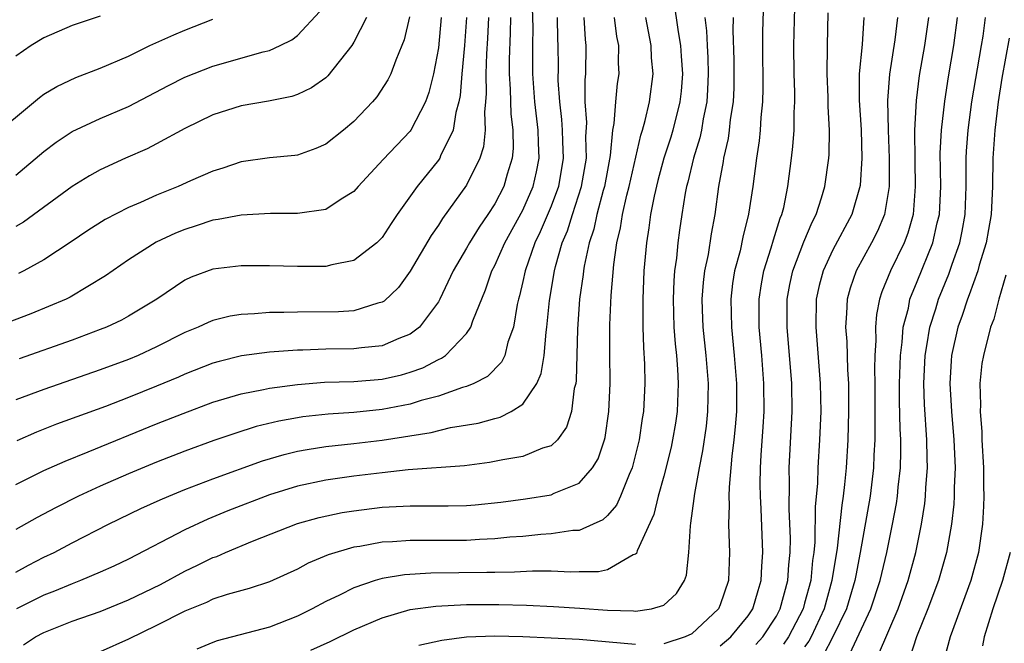
# Model space of a CAD drawing. Units: inches. Extents: x 2511000 to 2512874, y 1500000 to 1503000.
# Drawn here: x 2511347 to 2511417, y 1500097 to 1500141 of the extents above; entities that cross this region are included whole.
import ezdxf

# ---------------------------------------------------------------- set-up
doc = ezdxf.new("R2010")
doc.units = ezdxf.units.IN
doc.header["$MEASUREMENT"] = 0
doc.layers.add('LD25111500_2ft', color=110, linetype='Continuous')

msp = doc.modelspace()

# ---------------------------------------------------------------- linework, layer by layer
at = {"layer": 'LD25111500_2ft'}
for points, elevation in [([(2511400.111, 1500143), (2511400.021, 1500139.98), (2511400.007, 1500139), (2511400.026, 1500135.974), (2511400.005, 1500135), (2511399.892, 1500133.892), (2511399.842, 1500133), (2511399.767, 1500132.233), (2511399.578, 1500131), (2511399.323, 1500129), (2511399.024, 1500127.024), (2511398.613, 1500125.387), (2511398.416, 1500124.416), (2511398.033, 1500123), (2511397.888, 1500122.111), (2511397.756, 1500121), (2511397.799, 1500119), (2511398.006, 1500117), (2511398.162, 1500115), (2511398.153, 1500113), (2511398.079, 1500111.921), (2511397.985, 1500111), (2511397.836, 1500109.836), (2511397.64, 1500107.64), (2511397.626, 1500107), (2511397.653, 1500106.347), (2511397.606, 1500105), (2511397.637, 1500103.637), (2511397.672, 1500103), (2511397.59, 1500101), (2511397, 1500099.274), (2511396.881, 1500099), (2511395, 1500097.221), (2511394.525, 1500097), (2511393, 1500096.506)], 8380), ([(2511393.703, 1500142.296), (2511394.015, 1500139.985), (2511394.187, 1500139), (2511394.244, 1500138.244), (2511394.326, 1500137), (2511394.231, 1500135.77), (2511394.148, 1500135), (2511393.648, 1500133), (2511393.501, 1500132.5), (2511393.01, 1500131), (2511392.577, 1500129.423), (2511392.31, 1500128.31), (2511392.057, 1500127), (2511391.942, 1500126.058), (2511391.763, 1500125), (2511391.581, 1500123), (2511391.503, 1500121), (2511391.519, 1500120.481), (2511391.516, 1500119), (2511391.55, 1500117.55), (2511391.626, 1500116.374), (2511391.655, 1500115), (2511391.561, 1500113), (2511391.477, 1500112.523), (2511391.254, 1500111), (2511390.754, 1500109), (2511390.537, 1500108.537), (2511389.932, 1500107), (2511389.645, 1500106.355), (2511389, 1500105.625), (2511388.679, 1500105.321), (2511387.986, 1500105), (2511387, 1500104.57), (2511386.548, 1500104.548), (2511385, 1500104.314), (2511384.275, 1500104.276), (2511383, 1500104.144), (2511382.08, 1500104.08), (2511381, 1500103.959), (2511379.918, 1500103.919), (2511379, 1500103.854), (2511375.839, 1500103.839), (2511375, 1500103.852), (2511373.755, 1500103.755), (2511373, 1500103.722), (2511371.424, 1500103.424), (2511371, 1500103.364), (2511369.18, 1500102.82), (2511367.766, 1500102.234), (2511367, 1500101.819), (2511365, 1500100.912), (2511363.569, 1500100.431), (2511362.006, 1500100.006), (2511361, 1500099.67), (2511360.547, 1500099.453), (2511359, 1500098.834), (2511357, 1500097.805), (2511355, 1500096.839), (2511353, 1500095.937)], 8374), ([(2511347, 1500107.818), (2511349, 1500108.817), (2511350.506, 1500109.494), (2511352.135, 1500110.135), (2511357, 1500112.124), (2511358.871, 1500112.871), (2511361, 1500113.669), (2511363, 1500114.276), (2511364.574, 1500114.574), (2511365, 1500114.675), (2511367, 1500114.933), (2511368.914, 1500115.086), (2511371, 1500115.147), (2511373, 1500115.3), (2511374.384, 1500115.616), (2511375, 1500115.799), (2511375.887, 1500116.113), (2511377, 1500116.708), (2511377.21, 1500116.791), (2511377.508, 1500117), (2511379, 1500118.549), (2511379.303, 1500119), (2511379.442, 1500119.442), (2511380.349, 1500121.651), (2511380.794, 1500123), (2511381, 1500123.388), (2511381.718, 1500125), (2511383, 1500127.308), (2511383.734, 1500129), (2511383.967, 1500130.033), (2511384.156, 1500131), (2511384.101, 1500132.101), (2511384.091, 1500133), (2511383.853, 1500135), (2511383.709, 1500137), (2511383.697, 1500139), (2511383.721, 1500140.279), (2511383.692, 1500141.692)], 8364), ([(2511397, 1500096.372), (2511397.769, 1500097), (2511399, 1500098.507), (2511399.326, 1500099), (2511399.698, 1500100.302), (2511399.923, 1500101), (2511399.966, 1500102.034), (2511400.037, 1500103), (2511399.908, 1500106.092), (2511399.857, 1500107), (2511399.849, 1500107.849), (2511399.872, 1500109), (2511399.921, 1500109.921), (2511400.068, 1500111.932), (2511400.126, 1500113), (2511400.114, 1500115), (2511399.966, 1500117), (2511399.781, 1500119), (2511399.764, 1500121), (2511399.931, 1500122.069), (2511400.104, 1500123), (2511400.632, 1500124.631), (2511400.785, 1500125.215), (2511401.267, 1500126.733), (2511401.38, 1500127), (2511401.512, 1500127.512), (2511401.816, 1500129), (2511402.076, 1500131), (2511402.167, 1500131.833), (2511402.249, 1500133), (2511402.256, 1500134.255), (2511402.298, 1500135), (2511402.295, 1500135.705), (2511402.251, 1500137), (2511402.231, 1500139), (2511402.3, 1500141.7)], 8382), ([(2511377.195, 1500141), (2511377, 1500138.841), (2511376.644, 1500137), (2511376.328, 1500135.672), (2511376.075, 1500135), (2511375.048, 1500133), (2511375, 1500132.935), (2511373.079, 1500130.92), (2511371.295, 1500129), (2511371, 1500128.65), (2511370.094, 1500128.094), (2511369, 1500127.351), (2511367, 1500127.066), (2511365.076, 1500127.076), (2511363, 1500126.967), (2511361.357, 1500126.643), (2511361, 1500126.602), (2511359.804, 1500126.196), (2511359, 1500125.951), (2511358.331, 1500125.669), (2511356.971, 1500125.029), (2511355, 1500123.773), (2511353.361, 1500122.639), (2511350.861, 1500121.139), (2511350.575, 1500121), (2511348.06, 1500119.941), (2511345, 1500118.782)], 8356), ([(2511345, 1500132.255), (2511348.682, 1500135.317), (2511349, 1500135.544), (2511349.904, 1500136.096), (2511351.256, 1500136.744), (2511353, 1500137.392), (2511355, 1500138.256), (2511356.523, 1500139), (2511358.229, 1500139.771), (2511359, 1500140.1), (2511361, 1500140.871)], 8348), ([(2511347, 1500129.793), (2511349, 1500131.487), (2511349.861, 1500132.139), (2511351, 1500132.89), (2511353, 1500133.826), (2511355, 1500134.682), (2511357.831, 1500136.169), (2511359, 1500136.761), (2511361, 1500137.546), (2511364.556, 1500138.556), (2511365, 1500138.657), (2511365.763, 1500139), (2511366.592, 1500139.408), (2511367, 1500139.727), (2511368.576, 1500141.423)], 8350), ([(2511353, 1500141.087), (2511351, 1500140.419), (2511349, 1500139.546), (2511348.101, 1500139), (2511347, 1500138.25)], 8346), ([(2511347, 1500101.602), (2511347.902, 1500102.098), (2511349, 1500102.654), (2511349.723, 1500103), (2511351, 1500103.683), (2511353.576, 1500105), (2511355.889, 1500106.111), (2511357.257, 1500106.743), (2511357.863, 1500107), (2511359, 1500107.462), (2511361, 1500108.228), (2511364.504, 1500109.496), (2511366.042, 1500109.958), (2511367, 1500110.193), (2511367.676, 1500110.324), (2511369, 1500110.537), (2511371, 1500110.744), (2511373, 1500110.979), (2511376.48, 1500111.52), (2511377.871, 1500111.871), (2511379.818, 1500112.182), (2511381, 1500112.52), (2511381.394, 1500112.606), (2511382.162, 1500113), (2511383, 1500113.528), (2511383.991, 1500115), (2511384.301, 1500115.699), (2511384.504, 1500117), (2511384.649, 1500118.649), (2511384.71, 1500119), (2511384.899, 1500120.899), (2511385.246, 1500123), (2511385.32, 1500123.32), (2511385.795, 1500125), (2511386.155, 1500125.845), (2511386.514, 1500127), (2511387.172, 1500129), (2511387.506, 1500131), (2511387.471, 1500132.529), (2511387.536, 1500133.537), (2511387.424, 1500135), (2511387.429, 1500136.571), (2511387.468, 1500137), (2511387.492, 1500139), (2511387.438, 1500139.438), (2511387.348, 1500141)], 8368), ([(2511385.428, 1500141), (2511385.451, 1500139.451), (2511385.475, 1500139), (2511385.493, 1500137.493), (2511385.486, 1500136.514), (2511385.587, 1500135), (2511385.749, 1500133.749), (2511385.796, 1500133), (2511385.815, 1500132.185), (2511385.869, 1500131), (2511385.52, 1500129), (2511385, 1500127.597), (2511384.229, 1500125.771), (2511383.845, 1500125), (2511383.152, 1500123), (2511383, 1500122.252), (2511382.768, 1500121.232), (2511382.696, 1500121), (2511382.601, 1500120.601), (2511382.327, 1500119), (2511381.942, 1500117.941), (2511381.706, 1500117), (2511381.484, 1500116.516), (2511380.497, 1500115.503), (2511379.516, 1500115), (2511379, 1500114.783), (2511378.705, 1500114.705), (2511377, 1500114.11), (2511375.79, 1500113.791), (2511375, 1500113.532), (2511373, 1500113.142), (2511371, 1500112.952), (2511369.166, 1500112.834), (2511367.37, 1500112.63), (2511367, 1500112.57), (2511365.667, 1500112.333), (2511364.06, 1500111.94), (2511362.54, 1500111.46), (2511361.055, 1500110.945), (2511359, 1500110.193), (2511357, 1500109.415), (2511355, 1500108.582), (2511353, 1500107.704), (2511351.462, 1500107), (2511349.824, 1500106.176), (2511348.522, 1500105.478), (2511347, 1500104.631)], 8366), ([(2511380.557, 1500141), (2511380.493, 1500139.507), (2511380.417, 1500138.417), (2511380.363, 1500137), (2511380.395, 1500135.605), (2511380.352, 1500135), (2511380.275, 1500134.275), (2511380.323, 1500133), (2511380.197, 1500131.803), (2511379.936, 1500131), (2511379, 1500129.08), (2511377.29, 1500126.71), (2511377, 1500126.241), (2511376.491, 1500125.509), (2511375, 1500122.988), (2511374.172, 1500121.828), (2511373.144, 1500120.856), (2511373, 1500120.772), (2511372.711, 1500120.711), (2511371, 1500120.163), (2511369.914, 1500120.086), (2511367, 1500120.077), (2511366.04, 1500120.04), (2511365, 1500120.034), (2511363.94, 1500119.94), (2511363, 1500119.905), (2511362.213, 1500119.787), (2511361, 1500119.484), (2511360.655, 1500119.345), (2511359.945, 1500119), (2511359, 1500118.614), (2511357, 1500117.606), (2511355.684, 1500117), (2511355, 1500116.716), (2511353, 1500115.975), (2511349, 1500114.582), (2511347, 1500113.83)], 8360), ([(2511371.894, 1500141), (2511371, 1500139.239), (2511370.85, 1500139), (2511369.154, 1500136.846), (2511369, 1500136.717), (2511368, 1500136), (2511367, 1500135.531), (2511366.606, 1500135.394), (2511364.945, 1500135.055), (2511363, 1500134.722), (2511361, 1500134.09), (2511359, 1500133.12), (2511357, 1500132.026), (2511356.323, 1500131.677), (2511354.793, 1500131), (2511353, 1500130.183), (2511352.239, 1500129.761), (2511351, 1500128.999), (2511347.537, 1500126.463), (2511347, 1500126.144)], 8352), ([(2511389.487, 1500141), (2511389.653, 1500139.653), (2511389.781, 1500139), (2511389.766, 1500137.766), (2511389.801, 1500137), (2511389.699, 1500136.3), (2511389.572, 1500135), (2511389.46, 1500133.46), (2511389.367, 1500133), (2511389.207, 1500131.207), (2511389, 1500130.163), (2511388.797, 1500129), (2511388.704, 1500128.704), (2511388.259, 1500127), (2511388.038, 1500125.962), (2511387.707, 1500125), (2511387.342, 1500123.342), (2511387.291, 1500123), (2511387.268, 1500122.732), (2511387.015, 1500121), (2511386.869, 1500118.869), (2511386.787, 1500115.213), (2511386.752, 1500115), (2511386.651, 1500114.651), (2511386.439, 1500113), (2511386.105, 1500111.896), (2511385.448, 1500111), (2511385, 1500110.576), (2511384.397, 1500110.397), (2511383, 1500109.814), (2511381.577, 1500109.577), (2511380.618, 1500109.381), (2511378.853, 1500109.147), (2511374.864, 1500108.864), (2511373, 1500108.661), (2511371, 1500108.42), (2511369, 1500108.143), (2511367, 1500107.715), (2511365, 1500107.086), (2511362.055, 1500105.945), (2511360.636, 1500105.365), (2511359, 1500104.61), (2511355, 1500102.526), (2511353.965, 1500102.035), (2511353, 1500101.597), (2511351.602, 1500101), (2511351, 1500100.776), (2511349.751, 1500100.249), (2511349, 1500099.968), (2511347.062, 1500099)], 8370), ([(2511382.112, 1500141), (2511382.093, 1500139.907), (2511382.018, 1500138.018), (2511382.021, 1500137), (2511382.103, 1500135.897), (2511382.151, 1500134.151), (2511382.295, 1500133), (2511382.31, 1500131.69), (2511382.237, 1500131), (2511381.881, 1500129.881), (2511381.638, 1500129), (2511381, 1500127.768), (2511380.509, 1500127), (2511379.886, 1500126.114), (2511379.204, 1500125), (2511379, 1500124.617), (2511378.055, 1500123), (2511377.114, 1500121), (2511377, 1500120.799), (2511375.666, 1500119), (2511375, 1500118.494), (2511374.194, 1500118.194), (2511373, 1500117.668), (2511371.533, 1500117.533), (2511371, 1500117.454), (2511369, 1500117.442), (2511367.377, 1500117.377), (2511367, 1500117.374), (2511365, 1500117.231), (2511363.031, 1500116.969), (2511361.43, 1500116.57), (2511361, 1500116.442), (2511359, 1500115.664), (2511358.542, 1500115.459), (2511357, 1500114.814), (2511355, 1500114.003), (2511353.369, 1500113.369), (2511349.898, 1500112.102), (2511348.464, 1500111.536), (2511347.075, 1500110.925)], 8362), ([(2511374.945, 1500141.055), (2511374.58, 1500139.42), (2511374.416, 1500139), (2511373.975, 1500137.975), (2511373.619, 1500137), (2511373.42, 1500136.58), (2511372.633, 1500135.367), (2511372.317, 1500135), (2511371, 1500133.617), (2511370.264, 1500133), (2511369, 1500132.002), (2511368.307, 1500131.692), (2511367, 1500131.229), (2511366.802, 1500131.198), (2511365, 1500131.024), (2511363, 1500130.736), (2511361.703, 1500130.297), (2511361, 1500130.091), (2511359.399, 1500129.399), (2511358.527, 1500129), (2511357, 1500128.37), (2511355.855, 1500127.855), (2511355, 1500127.494), (2511353.346, 1500126.654), (2511352.121, 1500125.879), (2511350.931, 1500125.069), (2511349, 1500123.791), (2511347.574, 1500123), (2511347.196, 1500122.804)], 8354), ([(2511378.99, 1500141), (2511378.854, 1500139), (2511378.656, 1500137), (2511378.541, 1500135.459), (2511378.452, 1500135), (2511378.239, 1500134.238), (2511378.056, 1500133), (2511377.16, 1500131.161), (2511377.098, 1500131), (2511377, 1500130.854), (2511375.495, 1500129), (2511374.077, 1500127), (2511373.639, 1500126.361), (2511373, 1500125.375), (2511372.825, 1500125.175), (2511372.634, 1500125), (2511371, 1500123.745), (2511369.438, 1500123.439), (2511369, 1500123.316), (2511367, 1500123.317), (2511365, 1500123.359), (2511363, 1500123.351), (2511361, 1500123.126), (2511359.451, 1500122.55), (2511359, 1500122.338), (2511357.025, 1500121), (2511355, 1500119.773), (2511354.5, 1500119.501), (2511353.43, 1500119), (2511353, 1500118.827), (2511351, 1500118.088), (2511347.242, 1500116.758)], 8358), ([(2511347.556, 1500096.444), (2511348.4, 1500097), (2511349, 1500097.316), (2511351, 1500098.108), (2511353, 1500098.808), (2511355, 1500099.624), (2511357.268, 1500100.732), (2511359, 1500101.666), (2511359.91, 1500102.089), (2511361, 1500102.631), (2511361.277, 1500102.723), (2511361.881, 1500103), (2511363.809, 1500103.809), (2511367, 1500105.048), (2511368.526, 1500105.474), (2511370.169, 1500105.831), (2511371, 1500105.962), (2511373, 1500106.213), (2511375, 1500106.317), (2511377.694, 1500106.306), (2511379, 1500106.335), (2511379.617, 1500106.383), (2511381.424, 1500106.576), (2511383.183, 1500106.817), (2511385, 1500107.104), (2511385.213, 1500107.213), (2511387, 1500107.915), (2511387.95, 1500109), (2511388.344, 1500109.656), (2511388.796, 1500111), (2511388.84, 1500111.16), (2511389.112, 1500113), (2511389.195, 1500115), (2511389.169, 1500117.169), (2511389.169, 1500119.169), (2511389.256, 1500121.256), (2511389.446, 1500123.446), (2511389.673, 1500125), (2511389.937, 1500126.063), (2511390.073, 1500127), (2511390.367, 1500128.368), (2511390.534, 1500129), (2511391.361, 1500132.639), (2511391.485, 1500133), (2511391.679, 1500133.679), (2511391.983, 1500135), (2511392.244, 1500137), (2511392.141, 1500138.141), (2511392.105, 1500139), (2511391.724, 1500141)], 8372), ([(2511395.925, 1500141), (2511396.041, 1500140.041), (2511396.077, 1500139), (2511396.132, 1500138.132), (2511396.163, 1500137), (2511396.116, 1500135.884), (2511396.051, 1500135), (2511395.794, 1500133.794), (2511395.669, 1500133), (2511395.559, 1500132.441), (2511395.116, 1500131), (2511394.708, 1500129.292), (2511394.621, 1500129), (2511394.525, 1500128.525), (2511394.275, 1500127), (2511394.116, 1500125.884), (2511393.999, 1500125), (2511393.893, 1500123.893), (2511393.764, 1500123), (2511393.708, 1500122.292), (2511393.658, 1500121), (2511393.724, 1500119), (2511393.807, 1500117.807), (2511393.899, 1500117), (2511393.98, 1500116.021), (2511394.03, 1500115), (2511393.949, 1500113), (2511393.822, 1500112.178), (2511393.624, 1500111), (2511393.516, 1500110.484), (2511393, 1500108.415), (2511392.61, 1500107), (2511392.305, 1500105.695), (2511391.121, 1500103.121), (2511391.065, 1500102.935), (2511391, 1500102.882), (2511390.821, 1500102.821), (2511389, 1500101.774), (2511388.372, 1500101.628), (2511387, 1500101.628), (2511386.399, 1500101.601), (2511385, 1500101.661), (2511383.674, 1500101.674), (2511382.398, 1500101.602), (2511381, 1500101.587), (2511380.433, 1500101.567), (2511376.465, 1500101.536), (2511374.585, 1500101.415), (2511373, 1500101.144), (2511372.507, 1500101), (2511371, 1500100.491), (2511369.976, 1500099.976), (2511369, 1500099.52), (2511368.043, 1500099), (2511367, 1500098.483), (2511365, 1500097.696), (2511361.286, 1500096.714), (2511361, 1500096.614), (2511359.863, 1500096.137)], 8376), ([(2511367.95, 1500096.05), (2511369.318, 1500096.682), (2511371, 1500097.507), (2511373, 1500098.36), (2511375, 1500098.937), (2511376.808, 1500099.192), (2511379, 1500099.292), (2511381.293, 1500099.293), (2511383.244, 1500099.244), (2511385.168, 1500099.168), (2511387.046, 1500099.046), (2511389, 1500098.889), (2511390.844, 1500098.844), (2511391, 1500098.827), (2511392.136, 1500099), (2511393, 1500099.267), (2511393.911, 1500100.089), (2511394.466, 1500101), (2511394.612, 1500101.388), (2511394.783, 1500103), (2511394.89, 1500104.89), (2511394.93, 1500105.07), (2511395.166, 1500106.834), (2511395.194, 1500107.193), (2511395.527, 1500109), (2511395.779, 1500110.221), (2511396.026, 1500111.974), (2511396.134, 1500113), (2511396.173, 1500115), (2511396.011, 1500117), (2511395.796, 1500119), (2511395.749, 1500120.251), (2511395.729, 1500121), (2511395.818, 1500122.182), (2511395.921, 1500123), (2511396.165, 1500124.165), (2511396.379, 1500125.621), (2511396.638, 1500127), (2511396.916, 1500129), (2511397.24, 1500130.76), (2511397.269, 1500131), (2511397.592, 1500132.408), (2511397.671, 1500133), (2511397.743, 1500133.743), (2511397.94, 1500135), (2511397.987, 1500136.013), (2511398.006, 1500137), (2511397.998, 1500137.998), (2511397.928, 1500140.072), (2511397.94, 1500141)], 8378), ([(2511399.528, 1500096.472), (2511400.03, 1500097), (2511401, 1500098.473), (2511401.275, 1500099), (2511401.804, 1500101), (2511401.869, 1500102.131), (2511401.967, 1500103), (2511401.987, 1500103.986), (2511401.894, 1500106.106), (2511401.922, 1500107.922), (2511401.914, 1500109), (2511402.121, 1500113), (2511402.089, 1500115), (2511401.764, 1500119), (2511401.771, 1500121), (2511401.961, 1500122.039), (2511402.165, 1500123), (2511402.941, 1500125.059), (2511403.529, 1500126.471), (2511403.808, 1500127), (2511404.199, 1500128.199), (2511404.431, 1500129), (2511404.712, 1500131), (2511404.732, 1500131.268), (2511404.767, 1500133), (2511404.677, 1500134.677), (2511404.667, 1500135.333), (2511404.591, 1500137), (2511404.614, 1500139), (2511404.667, 1500141.333)], 8384), ([(2511407.208, 1500141), (2511407.077, 1500139.077), (2511406.882, 1500137), (2511406.877, 1500135.123), (2511407.007, 1500133.007), (2511407.067, 1500131), (2511406.944, 1500129.056), (2511406.34, 1500127), (2511405, 1500124.488), (2511404.306, 1500123), (2511404.033, 1500121.967), (2511403.822, 1500121), (2511403.786, 1500119), (2511404.109, 1500115), (2511404.146, 1500113), (2511404.064, 1500111), (2511403.943, 1500109), (2511403.915, 1500107.915), (2511403.758, 1500106.243), (2511403.726, 1500103.726), (2511403.654, 1500103), (2511403.567, 1500102.433), (2511403.429, 1500101), (2511403, 1500099.395), (2511402.887, 1500099), (2511401.853, 1500097), (2511401.51, 1500096.49)], 8386), ([(2511409.597, 1500141), (2511409.409, 1500139.409), (2511409.031, 1500136.969), (2511408.892, 1500135.108), (2511408.931, 1500133), (2511409.01, 1500131.01), (2511409.01, 1500129), (2511408.67, 1500127), (2511408.183, 1500125.816), (2511407.759, 1500125), (2511406.651, 1500123), (2511406.226, 1500121.774), (2511406.012, 1500121), (2511405.982, 1500119.982), (2511405.902, 1500119), (2511405.986, 1500117.986), (2511406.04, 1500115.96), (2511406.108, 1500115), (2511406.123, 1500113), (2511406.066, 1500111), (2511405.94, 1500109), (2511405.838, 1500107.838), (2511405.737, 1500107), (2511405.632, 1500106.368), (2511405.31, 1500103.311), (2511404.941, 1500101), (2511404.384, 1500099), (2511403.457, 1500097), (2511403.3, 1500096.7), (2511403, 1500096.285)], 8388), ([(2511411.782, 1500141), (2511411.508, 1500139), (2511411.133, 1500136.867), (2511410.907, 1500135.093), (2511410.805, 1500133), (2511410.817, 1500130.817), (2511410.856, 1500129), (2511410.694, 1500127), (2511410.323, 1500125.676), (2511410.057, 1500125), (2511409.093, 1500123), (2511408.483, 1500121.517), (2511408.312, 1500121), (2511408.092, 1500119.907), (2511408.022, 1500119), (2511408.048, 1500118.048), (2511407.98, 1500117), (2511407.954, 1500116.046), (2511407.978, 1500115), (2511407.993, 1500112.007), (2511407.972, 1500111), (2511407.907, 1500109.907), (2511407.882, 1500109), (2511407.643, 1500107), (2511406.946, 1500103), (2511406.626, 1500101.374), (2511406.567, 1500101), (2511405.967, 1500099), (2511405.003, 1500096.997), (2511404.314, 1500095.686)], 8390), ([(2511406.208, 1500095.793), (2511407.706, 1500099), (2511408.369, 1500101), (2511408.842, 1500103), (2511409.247, 1500105), (2511409.515, 1500106.485), (2511409.59, 1500107), (2511409.642, 1500107.642), (2511409.796, 1500109), (2511409.829, 1500110.171), (2511409.819, 1500111), (2511409.773, 1500111.773), (2511409.736, 1500113.735), (2511409.735, 1500115), (2511409.798, 1500117), (2511409.926, 1500117.926), (2511409.996, 1500119), (2511410.363, 1500120.363), (2511410.48, 1500121), (2511411, 1500122.251), (2511412.102, 1500125), (2511412.412, 1500126.412), (2511412.565, 1500127), (2511412.658, 1500129), (2511412.632, 1500131.368), (2511412.713, 1500133), (2511412.942, 1500135.058), (2511413.214, 1500136.786), (2511413.594, 1500139), (2511413.858, 1500141)], 8392), ([(2511408.255, 1500095.745), (2511409.641, 1500099), (2511410.348, 1500101), (2511410.894, 1500103), (2511411.302, 1500105), (2511411.529, 1500106.471), (2511411.584, 1500107), (2511411.611, 1500107.611), (2511411.721, 1500109), (2511411.694, 1500109.694), (2511411.677, 1500111), (2511411.514, 1500113.514), (2511411.47, 1500115), (2511411.558, 1500117), (2511411.684, 1500117.685), (2511411.882, 1500119), (2511412.304, 1500120.304), (2511412.502, 1500121), (2511413.236, 1500122.764), (2511413.468, 1500123.468), (2511414.009, 1500125), (2511414.181, 1500125.819), (2511414.39, 1500127), (2511414.467, 1500129), (2511414.474, 1500131), (2511414.498, 1500131.502), (2511414.61, 1500133), (2511414.876, 1500135), (2511415.56, 1500139), (2511415.665, 1500139.665), (2511415.84, 1500141)], 8394), ([(2511417.52, 1500139.52), (2511417, 1500136.682), (2511416.738, 1500135), (2511416.508, 1500133), (2511416.369, 1500131), (2511416.331, 1500129), (2511416.234, 1500127), (2511416.062, 1500125.938), (2511415.89, 1500125), (2511415.398, 1500123.398), (2511415.295, 1500123), (2511414.691, 1500121.309), (2511414.559, 1500121), (2511414.176, 1500119.824), (2511413.873, 1500119), (2511413.433, 1500117), (2511413.399, 1500116.601), (2511413.316, 1500115), (2511413.41, 1500113.41), (2511413.42, 1500113), (2511413.591, 1500111), (2511413.677, 1500109), (2511413.615, 1500107.615), (2511413.614, 1500107), (2511413.582, 1500106.418), (2511413.424, 1500105), (2511413.075, 1500103), (2511412.502, 1500101), (2511411.753, 1500099), (2511410.942, 1500097), (2511410.46, 1500095.54)], 8396), ([(2511417.294, 1500122.707), (2511416.792, 1500121), (2511416.432, 1500119.568), (2511416.206, 1500119), (2511415.689, 1500117), (2511415.587, 1500116.413), (2511415.448, 1500115), (2511415.492, 1500113.492), (2511415.463, 1500113), (2511415.577, 1500111.577), (2511415.587, 1500111), (2511415.694, 1500109), (2511415.691, 1500107.691), (2511415.72, 1500107), (2511415.702, 1500106.298), (2511415.625, 1500105), (2511415.339, 1500103), (2511414.8, 1500101), (2511413.322, 1500097), (2511413.266, 1500096.734), (2511412.834, 1500095.166)], 8398), ([(2511417.598, 1500103), (2511417.056, 1500101), (2511416.367, 1500099), (2511415.738, 1500097), (2511415.628, 1500096.372)], 8400), ([(2511391, 1500096.458), (2511387, 1500096.811), (2511385, 1500096.918), (2511383.005, 1500096.995), (2511381, 1500097.042), (2511379, 1500096.974), (2511377.247, 1500096.753), (2511375.618, 1500096.382)], 8380)]:
    msp.add_lwpolyline(points, dxfattribs=dict(at, elevation=elevation))

doc.saveas('drawing.dxf')
